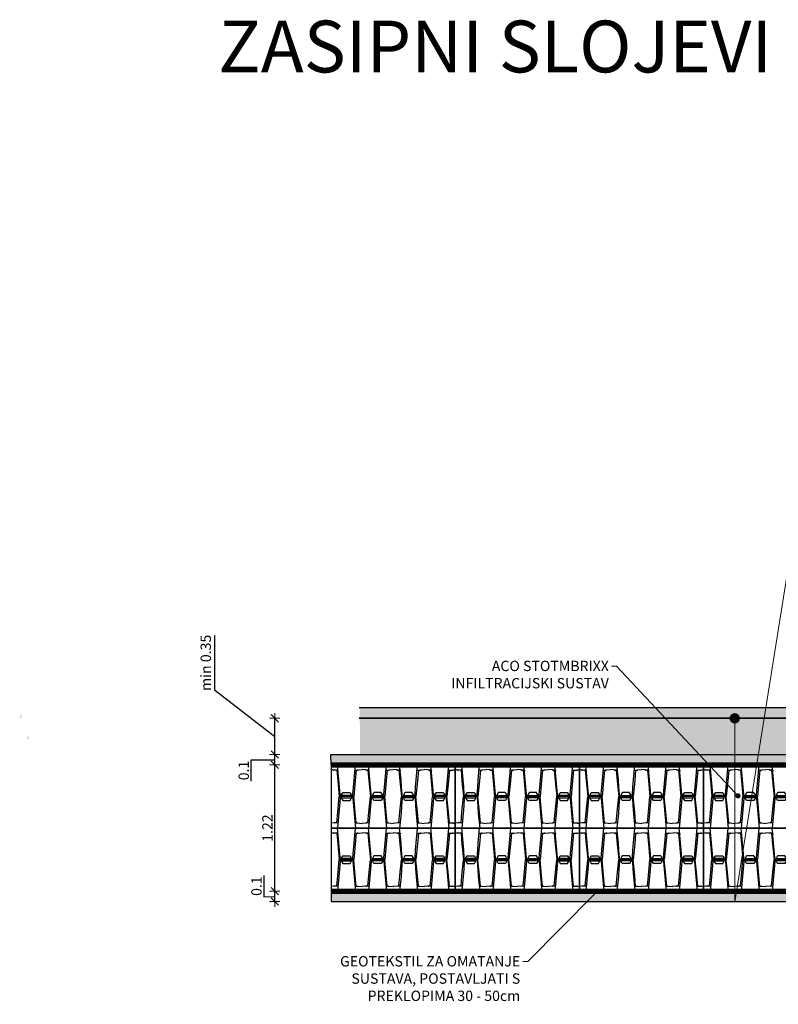
# Model space of a CAD drawing. Extents: x 7331 to 44243, y -14160 to 8262.
# Drawn here: x 27665 to 34994, y -1246 to 8262 of the extents above; entities that cross this region are included whole.
import ezdxf
from ezdxf import colors
from ezdxf.entities.mleader import LeaderData, LeaderLine
from ezdxf.math import Vec2, Vec3

# ---------------------------------------------------------------- set-up
doc = ezdxf.new("R2010")
doc.units = 0
doc.header["$LTSCALE"] = 12
doc.header["$MEASUREMENT"] = 0
doc.layers.get('0').update_dxf_attribs({"linetype": 'CONTINUOUS'})
doc.layers.get('DEFPOINTS').update_dxf_attribs({"linetype": 'CONTINUOUS'})
doc.layers.add('ISKOP', color=7, linetype='CONTINUOUS')
for name, color, linetype, lineweight in [('KOTE100', 86, 'CONTINUOUS', 15), ('SEDIM. KOMORA', 1, 'CONTINUOUS', 9), ('TEKST', 1, 'CONTINUOUS', 9)]:
    doc.layers.add(name, color=color, linetype=linetype, lineweight=lineweight)
doc.styles.add('ACO', font='CALIBRI.TTF', dxfattribs={"width": 0.9})
doc.dimstyles.new('100', dxfattribs={"dimtxt": 100, "dimasz": 5, "dimexe": 0, "dimexo": 0, "dimgap": 20, "dimtad": 1, "dimlfac": 0.001, "dimzin": 9, "dimdsep": 46, "dimtxsty": 'ACO', "dimblk1": 'KOTA', "dimblk2": 'KOTA', "dimsah": 1, "dimcen": 10, "dimdle": 10, "dimse1": 1, "dimse2": 1, "dimclrd": 256, "dimclre": 256, "dimclrt": 256, "dimaunit": 1, "dimadec": 0, "dimazin": 0, "dimtfac": 0.090909, "dimtmove": 1, "dimatfit": 3, "dimldrblk": 'KOTA', "dimfxl": 1, "dimtolj": 1, "dimtzin": 9, "dimarcsym": 0})
pattern_1 = [(105, (5950.864, -1834.734), (-72.44444, 19.41143), [37.5, -37.5]), (165, (5950.864, -1834.734), (-53.03301, -53.03301), [37.5, -37.5]), (45, (5914.64, -1825.03), (-19.41143, 72.44444), [37.5, -37.5])]

# ---------------------------------------------------------------- blocks, each defined once
blk = doc.blocks.new('STORMBRIXX blok PRESJEK - nacrt')
for p, q in [((98.6, 306.3), (99.4, 315.8)), ((98.6, 302.8), (99.4, 293.3)), ((99.4, 317.5), (114.2, 341.7)), ((99.4, 315.8), (99.4, 317.5)), ((99.4, 293.3), (99.4, 292.4)), ((99.4, 292.4), (198.9, 292.4)), ((99.4, 292.4), (114.2, 267.3)), ((114.2, 341.7), (115.9, 342.6)), ((115.9, 342.6), (183.4, 342.6)), ((183.4, 342.6), (185.1, 341.7)), ((185.1, 341.7), (198.9, 317.5)), ((185.1, 267.3), (198.9, 292.4)), ((198.9, 317.5), (199.8, 315.8)), ((198.9, 292.4), (199.8, 293.3)), ((199.8, 315.8), (199.8, 306.3)), ((199.8, 293.3), (199.8, 302.8)), ((400.6, 317.5), (399.7, 315.8)), ((399.7, 315.8), (399.7, 306.3)), ((399.7, 293.3), (399.7, 302.8)), ((400.6, 292.4), (399.7, 293.3)), ((414.4, 341.7), (400.6, 317.5)), ((414.4, 267.3), (400.6, 292.4)), ((500.1, 292.4), (400.6, 292.4)), ((416.1, 342.6), (414.4, 341.7)), ((483.6, 342.6), (416.1, 342.6)), ((485.4, 341.7), (483.6, 342.6)), ((500.1, 317.5), (485.4, 341.7)), ((500.1, 292.4), (485.4, 267.3)), ((500.1, 315.8), (500.1, 317.5)), ((500.9, 306.3), (500.1, 315.8)), ((500.9, 302.8), (500.1, 293.3)), ((500.1, 293.3), (500.1, 292.4)), ((700.8, 317.5), (699.9, 315.8)), ((699.9, 315.8), (699.9, 306.3)), ((699.9, 293.3), (699.9, 302.8)), ((700.8, 292.4), (699.9, 293.3)), ((714.7, 341.7), (700.8, 317.5)), ((714.7, 267.3), (700.8, 292.4)), ((800.3, 292.4), (700.8, 292.4)), ((716.4, 342.6), (714.7, 341.7)), ((783.9, 342.6), (716.4, 342.6)), ((785.6, 341.7), (783.9, 342.6)), ((800.3, 317.5), (785.6, 341.7)), ((800.3, 292.4), (785.6, 267.3)), ((800.3, 315.8), (800.3, 317.5)), ((801.2, 306.3), (800.3, 315.8)), ((801.2, 302.8), (800.3, 293.3)), ((800.3, 293.3), (800.3, 292.4)), ((999.3, 306.3), (1000.2, 315.8)), ((999.3, 302.8), (1000.2, 293.3)), ((1000.2, 317.5), (1014.9, 341.7)), ((1000.2, 315.8), (1000.2, 317.5)), ((1000.2, 293.3), (1000.2, 292.4)), ((1000.2, 292.4), (1014.9, 267.3)), ((1000.2, 292.4), (1099.7, 292.4)), ((1014.9, 341.7), (1016.6, 342.6)), ((1016.6, 342.6), (1084.1, 342.6)), ((1084.1, 342.6), (1085.8, 341.7)), ((1085.8, 341.7), (1099.7, 317.5)), ((1085.8, 267.3), (1099.7, 292.4)), ((1099.7, 317.5), (1100.6, 315.8)), ((1099.7, 292.4), (1100.6, 293.3)), ((1100.6, 315.8), (1100.6, 306.3)), ((1100.6, 293.3), (1100.6, 302.8)), ((114.2, 267.3), (115.9, 266.5)), ((115.9, 266.5), (183.4, 266.5)), ((183.4, 266.5), (185.1, 267.3)), ((416.1, 266.5), (414.4, 267.3)), ((483.6, 266.5), (416.1, 266.5)), ((485.4, 267.3), (483.6, 266.5)), ((716.4, 266.5), (714.7, 267.3)), ((783.9, 266.5), (716.4, 266.5)), ((785.6, 267.3), (783.9, 266.5)), ((1014.9, 267.3), (1016.6, 266.5)), ((1016.6, 266.5), (1084.1, 266.5)), ((1084.1, 266.5), (1085.8, 267.3))]:
    blk.add_line(p, q)
blk.add_lwpolyline([(1200, 610), (0, 610), (0, 0), (1200, 0)], close=True)
for points in [[(89.7, 306.3), (88, 322.7), (82, 395.4), (75.9, 467.2), (62.9, 610)], [(209.5, 306.3), (211.2, 322.7), (217.3, 395.4), (223.4, 467.2), (236.3, 610)], [(390, 306.3), (388.3, 322.7), (382.2, 395.4), (376.1, 467.2), (363.2, 610)], [(509.8, 306.3), (511.5, 322.7), (517.5, 395.4), (523.6, 467.2), (536.6, 610)], [(690.2, 306.3), (688.5, 322.7), (682.5, 395.4), (676.4, 467.2), (663.4, 610)], [(810, 306.3), (811.7, 322.7), (817.8, 395.4), (823.9, 467.2), (836.8, 610)], [(990.5, 306.3), (988.8, 322.7), (982.7, 395.4), (976.6, 467.2), (963.7, 610)], [(1110.3, 306.3), (1112, 322.7), (1118, 395.4), (1124.1, 467.2), (1137.1, 610)], [(16.5, 561.5), (0.1, 563.1)], [(20.9, 560.6), (16.5, 561.5)], [(20.9, 560.6), (22.6, 560.6), (24.3, 559.8)], [(24.3, 559.8), (26.1, 559.8)], [(60.3, 559.8), (26.1, 559.8)], [(56, 559.8), (65.5, 456), (80.2, 306.3)], [(68.1, 552.8), (67.3, 556.3), (63.8, 558.9), (60.3, 559.8)], [(243.3, 559.8), (233.7, 456), (219, 306.3)], [(231.1, 552.8), (232, 556.3), (235.5, 558.9), (238.9, 559.8)], [(238.9, 559.8), (255.2, 559.8)], [(256.9, 559.8), (255.2, 559.8)], [(260.4, 560.6), (258.7, 560.6), (256.9, 559.8)], [(260.4, 560.6), (264.7, 561.5)], [(264.7, 561.5), (299.8, 565)], [(334.8, 561.5), (299.8, 565)], [(339.1, 560.6), (334.8, 561.5)], [(339.1, 560.6), (340.8, 560.6), (342.6, 559.8)], [(342.6, 559.8), (344.3, 559.8)], [(360.6, 559.8), (344.3, 559.8)], [(356.2, 559.8), (365.8, 456), (380.5, 306.3)], [(368.4, 552.8), (367.5, 556.3), (364, 558.9), (360.6, 559.8)], [(543.5, 559.8), (534, 456), (519.3, 306.3)], [(531.4, 552.8), (532.3, 556.3), (535.7, 558.9), (539.2, 559.8)], [(539.2, 559.8), (559.9, 559.8)], [(560.6, 560.6), (558.9, 560.6), (557.2, 559.8)], [(557.2, 559.8), (559.9, 559.8)], [(560.6, 560.6), (565, 561.5)], [(565, 561.5), (600, 565)], [(635, 561.5), (600, 565)], [(639.4, 560.6), (635, 561.5)], [(639.4, 560.6), (641.1, 560.6), (642.8, 559.8)], [(642.8, 559.8), (644.6, 559.8)], [(665.3, 559.8), (644.6, 559.8)], [(656.5, 559.8), (666, 456), (680.7, 306.3)], [(673.1, 552.8), (672.2, 556.3), (668.8, 558.9), (665.3, 559.8)], [(843.8, 559.8), (834.2, 456), (819.5, 306.3)], [(836.1, 552.8), (837, 556.3), (840.5, 558.9), (843.9, 559.8)], [(843.9, 559.8), (860.2, 559.8)], [(861.9, 559.8), (860.2, 559.8)], [(865.4, 560.6), (863.7, 560.6), (861.9, 559.8)], [(865.4, 560.6), (869.7, 561.5)], [(869.7, 561.5), (904.8, 565)], [(939.8, 561.5), (904.8, 565)], [(944.1, 560.6), (939.8, 561.5)], [(944.1, 560.6), (945.8, 560.6), (947.6, 559.8)], [(947.6, 559.8), (949.3, 559.8)], [(965.6, 559.8), (949.3, 559.8)], [(956.7, 559.8), (966.3, 456), (981, 306.3)], [(973.4, 552.8), (972.5, 556.3), (969, 558.9), (965.6, 559.8)], [(1144, 559.8), (1134.5, 456), (1119.8, 306.3)], [(1136.4, 552.8), (1137.3, 556.3), (1140.7, 558.9), (1144.2, 559.8)], [(1144.2, 559.8), (1173.9, 559.8)], [(1175.7, 559.8), (1173.9, 559.8)], [(1179.1, 560.6), (1177.4, 560.6), (1175.7, 559.8)], [(1179.1, 560.6), (1183.5, 561.5)], [(1183.5, 561.5), (1200, 563.1)], [(56, 49.3), (65.5, 153.1), (80.2, 303.7)], [(89.7, 303.7), (88, 286.4), (82, 214.6), (75.9, 141.9), (62.9, 0)], [(212.8, 304.5), (86.5, 304.5)], [(199.8, 315.8), (99.4, 315.8)], [(212.8, 304.5), (201.5, 304.5)], [(209.5, 303.7), (211.2, 286.4), (217.3, 214.6), (223.4, 141.9), (236.4, 0)], [(243.3, 49.3), (233.7, 153.1), (219, 303.7)], [(356.2, 49.3), (365.8, 153.1), (380.5, 303.7)], [(390, 303.7), (388.3, 286.4), (382.2, 214.6), (376.1, 141.9), (363.1, 0)], [(386.7, 304.5), (398, 304.5)], [(386.7, 304.5), (513, 304.5)], [(399.7, 315.8), (500.1, 315.8)], [(513, 304.5), (501.8, 304.5)], [(509.8, 303.7), (511.5, 286.4), (517.5, 214.6), (523.6, 141.9), (536.6, 0)], [(543.5, 49.3), (534, 153.1), (519.3, 303.7)], [(656.5, 49.3), (666, 153.1), (680.7, 303.7)], [(690.2, 303.7), (688.5, 286.4), (682.5, 214.6), (676.4, 141.9), (663.4, 0)], [(687, 304.5), (698.2, 304.5)], [(687, 304.5), (813.3, 304.5)], [(699.9, 315.8), (800.3, 315.8)], [(810, 303.7), (811.7, 286.4), (817.8, 214.6), (823.9, 141.9), (836.9, 0)], [(843.8, 49.3), (834.2, 153.1), (819.5, 303.7)], [(956.7, 49.3), (966.3, 153.1), (981, 303.7)], [(990.5, 303.7), (988.8, 286.4), (982.7, 214.6), (976.6, 141.9), (963.6, 0)], [(1113.5, 304.5), (987.2, 304.5)], [(987.2, 304.5), (998.5, 304.5)], [(1100.6, 315.8), (1000.2, 315.8)], [(1113.5, 304.5), (1102.3, 304.5)], [(1110.3, 303.7), (1112, 286.4), (1118, 214.6), (1124.1, 141.9), (1137.1, 0)], [(1144, 49.3), (1134.5, 153.1), (1119.8, 303.7)], [(26.1, 49.3), (0.1, 46.1)], [(60.3, 49.3), (26.1, 49.3)], [(68.1, 57.1), (67.3, 52.8), (63.8, 50.2), (60.3, 49.3)], [(231.1, 57.1), (232, 52.8), (235.5, 50.2), (238.9, 49.3)], [(238.9, 49.3), (255.2, 49.3)], [(255.2, 49.3), (299.8, 45)], [(334.8, 47.6), (299.8, 45)], [(339.1, 48.4), (334.8, 47.6)], [(339.1, 48.4), (340.8, 49.3), (342.6, 49.3)], [(342.6, 49.3), (344.3, 49.3)], [(360.6, 49.3), (344.3, 49.3)], [(368.4, 57.1), (367.5, 52.8), (364, 50.2), (360.6, 49.3)], [(531.4, 57.1), (532.3, 52.8), (535.7, 50.2), (539.2, 49.3)], [(539.2, 49.3), (559.9, 49.3)], [(559.9, 49.3), (600, 45)], [(644.6, 49.3), (600, 45)], [(660.8, 49.3), (644.6, 49.3)], [(668.6, 57.1), (667.7, 52.8), (664.3, 50.2), (660.8, 49.3)], [(831.6, 57.1), (832.5, 52.8), (836, 50.2), (839.4, 49.3)], [(839.4, 49.3), (855.7, 49.3)], [(855.7, 49.3), (900.3, 45)], [(935.3, 47.6), (900.3, 45)], [(939.6, 48.4), (935.3, 47.6)], [(939.6, 48.4), (941.3, 49.3), (943.1, 49.3)], [(943.1, 49.3), (944.8, 49.3)], [(961.1, 49.3), (944.8, 49.3)], [(968.9, 57.1), (968, 52.8), (964.5, 50.2), (961.1, 49.3)], [(1131.9, 57.1), (1132.8, 52.8), (1136.2, 50.2), (1139.7, 49.3)], [(1139.7, 49.3), (1173.9, 49.3)], [(1175.7, 49.3), (1173.9, 49.3)], [(1179.1, 48.4), (1177.4, 49.3), (1175.7, 49.3)], [(1179.1, 48.4), (1183.5, 47.6)], [(1183.5, 47.6), (1200, 46.1)]]:
    blk.add_lwpolyline(points)
blk = doc.blocks.new('_Dot')
at = {"color": 0, "linetype": 'ByBlock', "lineweight": -2}
blk.add_line((-0.5, 0), (-1, 0), dxfattribs=at)
at = {"color": 0, "linetype": 'ByBlock', "const_width": 0.5}
blk.add_lwpolyline([(-0.25, 0, 1), (0.25, 0, 1)], format="xyb", close=True, dxfattribs=at)
blk = doc.blocks.new('KOTA')
for p, q in [((10, 0), (-10, 0)), ((7.1, 7.1), (-7.1, -7.1)), ((0, 10), (0, -10))]:
    blk.add_line(p, q)
blk = doc.blocks.new('*D26')
at = {"layer": 'DEFPOINTS', "color": 0}
for p in [(30129.1, -154.8), (30673, -154.8), (30673, -254.7)]:
    blk.add_point(p, dxfattribs=at)
at = {"layer": 'KOTE100', "lineweight": -2}
for p, q in [((30023.5, -1.6), (30023.5, -208.4)), ((30129.1, -249.7), (30129.1, -159.8)), ((30023.5, -208.4), (30129.1, -204.8))]:
    blk.add_line(p, q, dxfattribs=at)
at = {"layer": 'KOTE100', "lineweight": -2, "xscale": 5, "yscale": 5, "zscale": 5}
for p, rotation in [((30129.1, -154.8), 90), ((30129.1, -254.7), 270)]:
    blk.add_blockref('KOTA', p, dxfattribs=dict(at, rotation=rotation))
at = {"layer": 'KOTE100', "insert": (29952.3, -105), "char_height": 100, "attachment_point": 5, "rotation": 90, "style": 'ACO'}
blk.add_mtext('\\A1;0.1', dxfattribs=at)
blk = doc.blocks.new('*D27')
at = {"layer": 'DEFPOINTS', "color": 0}
for p in [(30129.1, 1065.2), (30672.4, 1065.2), (30673, -154.8)]:
    blk.add_point(p, dxfattribs=at)
at = {"layer": 'KOTE100', "lineweight": -2}
blk.add_line((30129.1, -149.8), (30129.1, 1060.2), dxfattribs=at)
at = {"layer": 'KOTE100', "lineweight": -2, "xscale": 5, "yscale": 5, "zscale": 5}
for p, rotation in [((30129.1, 1065.2), 90), ((30129.1, -154.8), 270)]:
    blk.add_blockref('KOTA', p, dxfattribs=dict(at, rotation=rotation))
at = {"layer": 'KOTE100', "insert": (30058.3, 455.2), "char_height": 100, "attachment_point": 5, "rotation": 90, "style": 'ACO'}
blk.add_mtext('\\A1;1.22', dxfattribs=at)
blk = doc.blocks.new('*D28')
at = {"layer": 'DEFPOINTS', "color": 0}
for p in [(30129.1, 1165.1), (30671.9, 1165.1), (30672.4, 1065.2)]:
    blk.add_point(p, dxfattribs=at)
at = {"layer": 'KOTE100', "lineweight": -2}
for p, q in [((30129.1, 1070.2), (30129.1, 1160.1)), ((29900.3, 1114.9), (30129.1, 1115.2)), ((29900.3, 908), (29900.3, 1114.9))]:
    blk.add_line(p, q, dxfattribs=at)
at = {"layer": 'KOTE100', "lineweight": -2, "xscale": 5, "yscale": 5, "zscale": 5}
for p, rotation in [((30129.1, 1165.1), 90), ((30129.1, 1065.2), 270)]:
    blk.add_blockref('KOTA', p, dxfattribs=dict(at, rotation=rotation))
at = {"layer": 'KOTE100', "insert": (29829.1, 1011.5), "char_height": 100, "attachment_point": 5, "rotation": 90, "style": 'ACO'}
blk.add_mtext('\\A1;0.1', dxfattribs=at)
blk = doc.blocks.new('*D29')
at = {"layer": 'DEFPOINTS', "color": 0}
for p in [(30129.1, 1515.1), (30945.8, 1515.1), (30671.9, 1165.1)]:
    blk.add_point(p, dxfattribs=at)
at = {"layer": 'KOTE100', "lineweight": -2}
for p, q in [((29547.5, 2313.5), (29547.5, 1788.7)), ((29547.5, 1788.7), (30129.1, 1340.1)), ((30129.1, 1170.1), (30129.1, 1510.1))]:
    blk.add_line(p, q, dxfattribs=at)
at = {"layer": 'KOTE100', "lineweight": -2, "xscale": 5, "yscale": 5, "zscale": 5}
for p, rotation in [((30129.1, 1515.1), 90), ((30129.1, 1165.1), 270)]:
    blk.add_blockref('KOTA', p, dxfattribs=dict(at, rotation=rotation))
at = {"layer": 'KOTE100', "insert": (29475.7, 2051.1), "char_height": 100, "attachment_point": 5, "rotation": 90, "style": 'ACO'}
blk.add_mtext('min 0.35', dxfattribs=at)

msp = doc.modelspace()

# ---------------------------------------------------------------- hatches: boundary and pattern name
at = {"layer": 'TEKST'}
h = msp.add_hatch(dxfattribs=at)
h.set_pattern_fill('GRAVEL', color=0, scale=225, style=0)
h.set_pattern_definition([(228.0128, (17024.616, -1782.216), (-1799.999602, -2025.000302), [30.2706, -2996.7948]), (184.9697, (17004.366, -1804.716), (2700.0002366, 224.998044), [51.9453, -5142.5831]), (132.5104, (16952.616, -1809.216), (2249.997912, -2475.001952), [36.6273, -3626.1072]), (267.2737, (16864.866, -1865.466), (224.999104, 4500.0000664), [47.3036, -4683.0505]), (292.8337, (16862.616, -1912.716), (-1125.0022287, 2699.9991927), [46.3849, -4592.109]), (357.2737, (16880.616, -1955.466), (-4500.0000664, 224.999104), [47.3036, -4683.0505]), (37.6942, (16927.8656, -1957.7156), (-2925.0016528, -2249.9978412), [62.5565, -6193.091]), (72.2553, (16977.3656, -1919.466), (1575.0024216, 4949.999152), [59.0598, -5846.9222]), (121.4296, (16995.366, -1863.216), (-1800.0018527, 2924.998883), [47.4637, -4698.9164]), (175.2364, (16970.616, -1822.716), (2475.000213, -224.998095), [54.1872, -2655.1717]), (222.3974, (16916.6156, -1818.2156), (-2700.001654, -2474.9982185), [70.0758, -6937.5094]), (138.8141, (17087.616, -1867.716), (-1575.000663, 1349.999396), [23.9177, -2367.865]), (171.4692, (17069.616, -1851.966), (2924.999614, -450.00178), [45.5033, -4504.84]), (225, (17024.62, -1845.22), (-2e-14, -225.0001), [31.8197, -286.3782]), (203.1986, (17008.866, -1818.216), (1124.99994, 450.0003), [17.1355, -1696.4134]), (291.8014, (16993.116, -1824.966), (-224.99998, 675.00006), [24.2332, -1187.429]), (30.9638, (17002.116, -1847.466), (674.999555, 450.00056), [39.359, -1272.6052]), (161.5651, (17035.866, -1827.216), (450.0001, -224.99964), [28.4605, -683.052]), (16.3895, (16862.616, -1824.966), (2250.0004946, 674.99836), [39.87, -3947.1401]), (70.3462, (16900.866, -1813.716), (-899.998931, -2475.000481), [33.4487, -3311.4168]), (293.1986, (17035.866, -1782.216), (-450.0003, 1124.99994), [34.2709, -1679.278]), (343.6105, (17049.366, -1813.716), (-2250.000495, 674.99836), [39.87, -3947.1401]), (339.444, (16862.616, -1964.466), (-1125.000415, 449.9991), [38.448, -1883.953]), (294.7751, (16898.616, -1977.966), (-1124.998243, 2475.00077), [32.215, -3189.2947]), (66.8014, (17038.116, -2007.216), (450.0003, 1124.99994), [34.2709, -1679.278]), (17.354, (17051.616, -1975.716), (-2925.000454, -899.998763), [37.717, -3733.9704]), (69.444, (16927.866, -2007.216), (-449.9991, -1125.000415), [19.224, -1903.177]), (101.3099, (17024.616, -2007.216), (-224.99947, 900.00017), [11.4727, -1135.8065]), (165.9638, (17022.366, -1995.966), (675.00012, -224.99956), [46.3849, -881.3138]), (186.009, (16977.366, -1984.716), (2249.999944, 224.9998464), [42.9862, -4255.6327]), (303.6901, (17002.116, -1867.716), (-225.0003, 449.9999), [32.45, -778.799]), (353.1572, (17020.116, -1894.716), (3824.9998572, -450.0017995), [56.6537, -5608.7017]), (60.9454, (17076.366, -1901.466), (-900.000006, -1575.000087), [23.165, -2293.3517]), (90, (17087.62, -1881.22), (-225, 225), [13.5, -211.5]), (120.2564, (16972.866, -1977.966), (899.99885, -1575.000553), [31.2579, -3094.542]), (48.0128, (16957.116, -1950.966), (1799.999602, 2025.000302), [60.5412, -2966.5242]), (0, (16997.62, -1905.97), (225, 225), [58.5, -166.5]), (325.3048, (17056.116, -1905.966), (-2249.998708, 1575.001937), [35.5757, -3521.9866]), (254.0546, (17085.366, -1926.216), (-224.999975, -900.00003), [32.7604, -1605.2643]), (207.646, (17076.366, -1957.716), (-4274.9990566, -2250.0017355), [53.3396, -5280.6316]), (175.4261, (17029.116, -1982.466), (-2925.0001256, 224.9988303), [56.4298, -5586.5416])])
h.paths.add_polyline_path([(37653.511, 1165.113), (39118.126, 1165.113), (39234.835, 1515.113), (37855.919, 1515.113), (37855.919, 1489.74), (37653.511, 1489.74)])
h.paths.add_polyline_path([(30950.697, 1515.113), (30952.687, 1165.113), (37493.511, 1165.113), (37493.511, 1489.74), (37275.651, 1489.74), (37275.651, 1515.113)])
h.paths.add_polyline_path([(27731.024, 1338.049), (27753.456, 1307.004), (27753.456, 1338.049)])
h = msp.add_hatch(dxfattribs=at)
h.set_pattern_fill('TRIANG', color=0, scale=200, angle=45, style=0)
h.set_pattern_definition(pattern_1)
h.paths.add_polyline_path([(30672.42, 1065.258), (30671.852, 1165.113), (37493.511, 1165.113), (37493.511, 1065.21)])
h = msp.add_hatch(dxfattribs=at)
h.set_pattern_fill('TRIANG', color=0, scale=200, angle=45, style=0)
h.set_pattern_definition(pattern_1)
edge = h.paths.add_edge_path()
edge.add_line((30672.42, -154.745), (30672.989, -254.745))
edge.add_line((30672.989, -254.745), (38473.41, -258.287))
edge.add_line((38473.41, -258.287), (38473.41, -158.331))
edge.add_line((38473.41, -158.331), (30672.42, -154.767))

# ---------------------------------------------------------------- linework, layer by layer
msp.add_line((40429.187, 1615.579), (30945.263, 1615.579))
msp.add_lwpolyline([(30672.42, 1065.258), (30671.852, 1165.113), (37493.511, 1165.113), (37493.511, 1065.21)], close=True)
for points in [[(30672.42, -154.745), (30672.989, -254.745), (38473.41, -258.287), (38473.41, -158.331), (30672.42, -154.767)], [(30672.989, -254.745), (38473.41, -258.287), (38473.41, -158.331), (30672.42, -154.767)]]:
    msp.add_lwpolyline(points)
at = {"layer": 'ISKOP'}
for p, q in [((38473.41, -158.287), (30672.42, -154.745)), ((38473.41, -258.287), (30672.989, -254.745))]:
    msp.add_line(p, q, dxfattribs=at)
for points in [[(30945.835, 1515.113), (37275.651, 1515.113), (37275.651, 1615.579), (30945.263, 1615.579)], [(30672.42, 1065.21), (30671.852, 1165.113), (37493.511, 1165.113), (37493.511, 1489.74), (37275.651, 1489.74), (37275.651, 1515.113), (30945.835, 1515.113)]]:
    msp.add_lwpolyline(points, dxfattribs=at)
at = {"layer": 'SEDIM. KOMORA', "const_width": 50}
msp.add_lwpolyline([(30672.42, -154.763), (37872.857, -154.763), (37872.906, 1065.21), (30672.42, 1065.21)], dxfattribs=at)

# ---------------------------------------------------------------- block references
for p in [(30672.42, 455.255), (31872.42, 455.255), (33072.42, 455.255), (34272.42, 455.255), (30672.42, -154.745), (31872.42, -154.745), (33072.42, -154.745), (34272.42, -154.745)]:
    msp.add_blockref('STORMBRIXX blok PRESJEK - nacrt', p)

# ---------------------------------------------------------------- texts
at = {"layer": 'TEKST', "insert": (29582.796, 8252.736), "char_height": 500, "width": 13944.63514, "attachment_point": 1, "style": 'ACO'}
msp.add_mtext('ZASIPNI SLOJEVI', dxfattribs=at)

# ---------------------------------------------------------------- dimensions: what is measured, and where the dimension line sits
at = {"layer": 'KOTE100'}
dim = msp.add_linear_dim(base=(30129.134, 1515.113), p1=(30671.852, 1165.113), p2=(30945.835, 1515.113), angle=90, text='min <>', dimstyle='100', dxfattribs=at)
dim.commit()
dim.dimension.update_dxf_attribs({"geometry": '*D29', "text_midpoint": (29547.505, 1808.674), "dimtype": 160})
dim = msp.add_linear_dim(base=(30129.134, 1165.113), p1=(30672.42, 1065.21), p2=(30671.852, 1165.113), angle=90, dimstyle='100', dxfattribs=at)
dim.commit()
dim.dimension.update_dxf_attribs({"geometry": '*D28', "text_midpoint": (29900.297, 1094.873), "dimtype": 160})

# ---------------------------------------------------------------- next in the draw order: leaders
at = {"layer": 'TEKST'}
ml = msp.add_multileader_mtext('Standard', dxfattribs=at)
ml.set_content('ACO STOTMBRIXX INFILTRACIJSKI SUSTAV', color=256, style='ACO')
ml.set_leader_properties(color=256, linetype='ByLayer', lineweight=-1)
ml.set_arrow_properties(name='DOT')
ml.build(insert=Vec2(0, 0))
ml.multileader.update_dxf_attribs({"dogleg_length": 50, "arrow_head_size": 50})
ctx = ml.context
ctx.base_point, ctx.char_height, ctx.arrow_head_size, ctx.landing_gap_size, ctx.plane_origin = Vec3(32014.486, 2020.342), 100, 50, 25, Vec3(31521.79, -764.115)
ctx.text_align_type = 2
notes = []
notes.append((ctx, [(0, (1, 1, 0), (33432.017, 2020.342), (-1, 0), 50, [(0, [(34604.394, 766.631)], 0, [])])]))
ctx.mtext.insert, ctx.mtext.width, ctx.mtext.alignment, ctx.mtext.flow_direction = Vec3(33357.017, 2071.072), 1762.22531, 3, 5
ctx.mtext.has_bg_fill, ctx.mtext.bg_color, ctx.mtext.bg_scale_factor, ctx.mtext.bg_transparency, ctx.mtext.use_window_bg_color = 1, -1023410167, 1.5, 15731432, 1
ml = msp.add_multileader_mtext('Standard', dxfattribs=at)
ml.set_content('GEOTEKSTIL ZA OMATANJE SUSTAVA, POSTAVLJATI S PREKLOPIMA 30 - 50cm', color=256, style='ACO')
ml.set_leader_properties(color=256, linetype='ByLayer', lineweight=-1)
ml.set_arrow_properties(name='DOT')
ml.build(insert=Vec2(0, 0))
ml.multileader.update_dxf_attribs({"dogleg_length": 50, "arrow_head_size": 50})
ctx = ml.context
ctx.base_point, ctx.char_height, ctx.arrow_head_size, ctx.landing_gap_size, ctx.plane_origin = Vec3(30928.513, -831.97), 100, 50, 25, Vec3(33147.412, -494.799)
ctx.text_align_type = 2
notes.append((ctx, [(0, (1, 1, 0), (32575.613, -831.97), (-1, 0), 50, [(0, [(33246.562, -154.745)], 0, [])])]))
ctx.mtext.insert, ctx.mtext.width, ctx.mtext.alignment, ctx.mtext.flow_direction = Vec3(32500.613, -781.239), 2060.51383, 3, 5
ctx.mtext.has_bg_fill, ctx.mtext.bg_color, ctx.mtext.bg_scale_factor, ctx.mtext.bg_transparency, ctx.mtext.use_window_bg_color = 1, -1023410167, 1.5, 15731432, 1
for ctx, leaders in notes:
    for number, flags, end, landing, length, lines in leaders:
        leader = LeaderData()
        leader.index, (leader.has_last_leader_line, leader.has_dogleg_vector, leader.attachment_direction) = number, flags
        leader.last_leader_point, leader.dogleg_vector, leader.dogleg_length = Vec3(end), Vec3(landing), length
        for number, points, colour, breaks in lines:
            line = LeaderLine()
            line.index, line.vertices, line.color, line.breaks = number, Vec3.list(points), colors.encode_raw_color(colour), breaks
            leader.lines.append(line)
        ctx.leaders.append(leader)

# ---------------------------------------------------------------- next in the draw order: hatches: boundary and pattern name
h = msp.add_hatch(dxfattribs=at)
h.set_pattern_fill('AR-CONC', color=0, scale=11.25, angle=45, style=0)
h.set_pattern_definition([(95, (16862.616, -2007.216), (62.0496, 52.0658), [8.4375, -92.8125]), (40, (16862.616, -2007.216), (-70.87412, 48.79892), [6.75, -74.25]), (145.4514, (16867.79, -2002.88), (-8.82444, 100.86472), [7.17077, -78.8785]), (91.1842, (16846.71, -1991.31), (98.06546, 71.73155), [12.65625, -139.21875]), (141.6356, (16854.88, -1985.33), (-3.13864, 151.84257), [10.75616, -118.3177]), (36.1842, (16846.7, -1991.3), (-3.13876, 151.84256), [10.125, -111.375]), (66, (16858.64, -1987.33), (79.5118, 15.45553), [8.4375, -92.8125]), (11, (16858.64, -1987.33), (-38.32972, 77.04095), [6.75, -74.25]), (116.4514, (16865.264, -1986.04), (41.18216, 92.49644), [7.17077, -78.8785]), (82.5, (16862.616, -2007.216), (-25.514233, 27.448854), [0, -73.35, 0, -75.375, 0, -74.53125]), (52.5, (16862.616, -2007.216), (-10.448206, 52.30231), [0, -42.975, 0, -71.6625, 0, -28.40625]), (12.5, (16844.876, -2024.955), (44.259544, 40.671086), [0, -28.125, 0, -87.75, 0, -116.4375]), (2.5, (16836.92, -2032.91), (38.42887, 54.35548), [0, -36.5625, 0, -58.275, 0, -82.6875])])
h.paths.add_polyline_path([(37855.216, 1615.579), (37855.919, 1515.113), (39234.835, 1515.113), (39268.336, 1615.579)])
h.paths.add_polyline_path([(30950.126, 1615.579), (30950.697, 1515.113), (37275.651, 1515.113), (37275.651, 1615.579)])
h.paths.add_polyline_path([(27681.702, 1568.753), (27664.588, 1515.113), (27681.702, 1515.113)])

# ---------------------------------------------------------------- next in the draw order: dimensions: what is measured, and where the dimension line sits
at = {"layer": 'KOTE100'}
dim = msp.add_linear_dim(base=(30129.134, 1065.21), p1=(30672.989, -154.767), p2=(30672.42, 1065.21), angle=90, dimstyle='100', dxfattribs=at)
dim.commit()
dim.dimension.update_dxf_attribs({"geometry": '*D27', "text_midpoint": (30058.288, 455.222)})
dim = msp.add_linear_dim(base=(30129.134, -154.767), p1=(30672.989, -254.745), p2=(30672.989, -154.767), angle=90, dimstyle='100', dxfattribs=at)
dim.commit()
dim.dimension.update_dxf_attribs({"geometry": '*D26', "text_midpoint": (30023.52, -188.409), "dimtype": 160})

# ---------------------------------------------------------------- next in the draw order: leaders
at = {"layer": 'TEKST'}
ml = msp.add_multileader_mtext('Standard', dxfattribs=at)
ml.set_content('{\\fNews Gothic HR|b0|i0|c0|p32;EV2 = 45 MN/m2}', color=256, style='ACO')
ml.set_leader_properties(color=256, linetype='ByLayer', lineweight=-1)
ml.set_arrow_properties(name='DOT')
ml.build(insert=Vec2(0, 0))
ml.multileader.update_dxf_attribs({"dogleg_length": 50, "arrow_head_size": 100})
ctx = ml.context
ctx.base_point, ctx.char_height, ctx.arrow_head_size, ctx.landing_gap_size, ctx.plane_origin = Vec3(35192.789, 3310.514), 150, 100, 25, Vec3(35494.293, 2196.118)
notes = []
notes.append((ctx, [(0, (1, 1, 0), (35142.789, 3310.514), (1, 0), 50, [(1, [(34573.19, 1515.113), (34573.199, -256.516)], 0, [])])]))
ctx.mtext.insert, ctx.mtext.width, ctx.mtext.flow_direction = Vec3(35217.789, 3399.781), 3787.15177, 5
for ctx, leaders in notes:
    for number, flags, end, landing, length, lines in leaders:
        leader = LeaderData()
        leader.index, (leader.has_last_leader_line, leader.has_dogleg_vector, leader.attachment_direction) = number, flags
        leader.last_leader_point, leader.dogleg_vector, leader.dogleg_length = Vec3(end), Vec3(landing), length
        for number, points, colour, breaks in lines:
            line = LeaderLine()
            line.index, line.vertices, line.color, line.breaks = number, Vec3.list(points), colors.encode_raw_color(colour), breaks
            leader.lines.append(line)
        ctx.leaders.append(leader)

doc.saveas('drawing.dxf')
